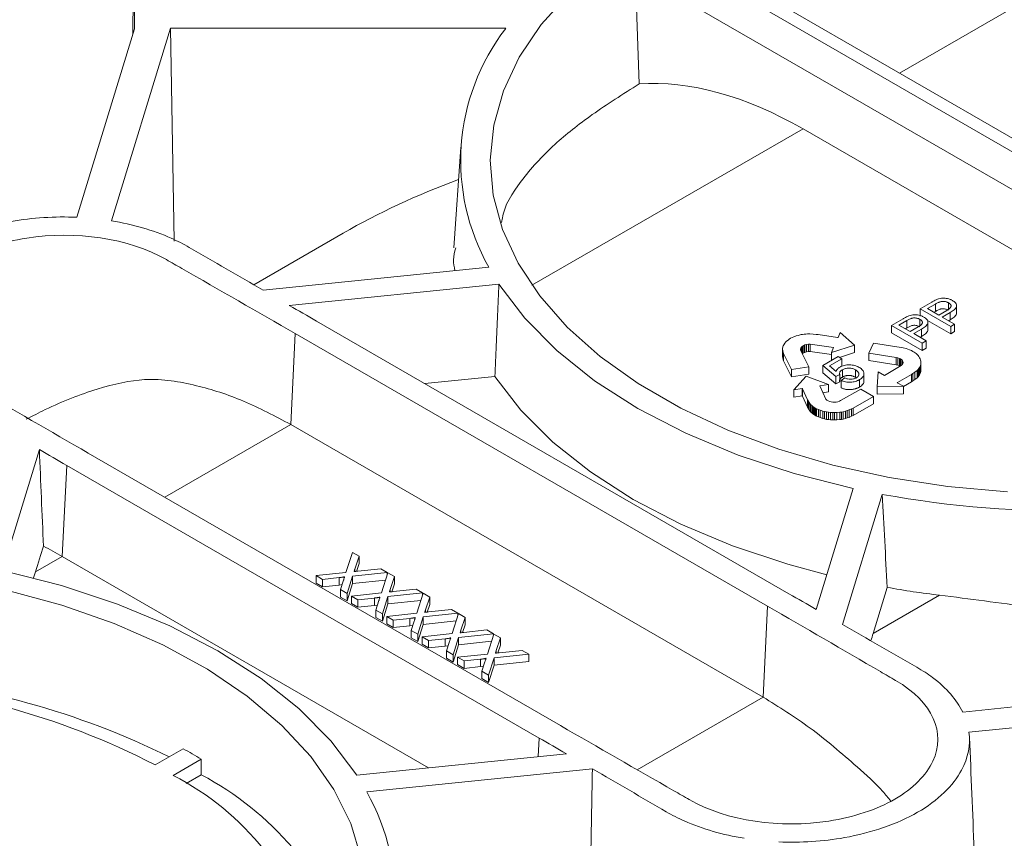
# Model space of a CAD drawing. Units: millimetres. Extents: x 81949 to 86149, y -8262 to -5292.
# Drawn here: x 82817 to 82844, y -6435 to -6413 of the extents above; entities that cross this region are included whole.
import ezdxf

# ---------------------------------------------------------------- set-up
doc = ezdxf.new("R2010")
doc.units = ezdxf.units.MM
doc.layers.add('DUENN-18', color=7, linetype='Continuous', lineweight=18)

msp = doc.modelspace()

# ---------------------------------------------------------------- linework, layer by layer
at = {"layer": 'DUENN-18', "linetype": 'Continuous', "lineweight": 9}
for p, q in [((82820.089, -6413.304), (82820.13, -6405.587)), ((82820.13, -6405.587), (82820.13, -6413.17)), ((82847.787, -6410.366), (82840.845, -6414.374)), ((82833.836, -6410.696), (82855.854, -6423.407)), ((82856.183, -6423.228), (82834.145, -6410.506)), ((82833.793, -6414.662), (82833.689, -6411.638)), ((82854.888, -6423.876), (82833.689, -6411.638)), ((82820.13, -6413.17), (82818.57, -6418.276)), ((82819.512, -6418.373), (82821.105, -6413.16)), ((82821.105, -6413.16), (82830.185, -6413.16)), ((82821.207, -6418.922), (82821.105, -6413.16)), ((82838.23, -6415.883), (82830.892, -6420.119)), ((82838.23, -6415.883), (82851.015, -6423.264)), ((82828.966, -6416.374), (82828.774, -6419.1)), ((82825.784, -6418.706), (82823.361, -6420.105)), ((82829.725, -6419.631), (82823.617, -6420.253)), ((82824.324, -6420.663), (82829.998, -6420.085)), ((82841.713, -6420.575), (82841.398, -6420.757)), ((82842.17, -6420.593), (82842.17, -6420.766)), ((82841.398, -6420.757), (82842.228, -6421.236)), ((82841.398, -6420.757), (82841.398, -6420.956)), ((82841.82, -6420.625), (82841.603, -6420.751)), ((82841.603, -6420.751), (82841.905, -6420.925)), ((82841.82, -6420.825), (82841.776, -6420.85)), ((82841.82, -6420.625), (82841.82, -6420.825)), ((82841.905, -6420.925), (82842.124, -6420.798)), ((82842.001, -6420.981), (82842.216, -6420.857)), ((82842.216, -6420.857), (82842.216, -6421.056)), ((82842.385, -6420.901), (82842.385, -6420.643)), ((82825.063, -6421.09), (82837.849, -6428.471)), ((82840.937, -6421.023), (82840.623, -6421.204)), ((82841.044, -6421.073), (82840.828, -6421.198)), ((82841.044, -6421.073), (82841.044, -6421.273)), ((82841.395, -6421.041), (82841.395, -6421.214)), ((82841.596, -6421.07), (82842.228, -6421.435)), ((82841.61, -6421.348), (82841.61, -6421.091)), ((82842.335, -6421.173), (82842.001, -6420.981)), ((82842.174, -6421.08), (82842.216, -6421.056)), ((82839.233, -6421.397), (82839.177, -6421.528)), ((82839.625, -6421.741), (82839.233, -6421.397)), ((82840.623, -6421.204), (82841.452, -6421.683)), ((82840.623, -6421.204), (82840.623, -6421.404)), ((82840.623, -6421.404), (82841.452, -6421.883)), ((82840.828, -6421.198), (82841.129, -6421.372)), ((82841.044, -6421.273), (82841, -6421.298)), ((82841.129, -6421.372), (82841.348, -6421.246)), ((82841.226, -6421.428), (82841.44, -6421.305)), ((82841.44, -6421.305), (82841.44, -6421.504)), ((82842.228, -6421.236), (82842.335, -6421.173)), ((82842.228, -6421.236), (82842.228, -6421.435)), ((82842.228, -6421.435), (82842.335, -6421.373)), ((82842.335, -6421.173), (82842.335, -6421.373)), ((82824.483, -6421.425), (82824.363, -6423.888)), ((82837.268, -6428.806), (82824.483, -6421.425)), ((82837.766, -6421.653), (82837.737, -6421.685)), ((82837.786, -6421.633), (82837.766, -6421.653)), ((82837.824, -6421.603), (82837.786, -6421.633)), ((82837.858, -6421.579), (82837.824, -6421.603)), ((82837.894, -6421.554), (82837.858, -6421.579)), ((82837.94, -6421.535), (82837.894, -6421.554)), ((82837.981, -6421.514), (82837.94, -6421.535)), ((82838.049, -6421.488), (82837.981, -6421.514)), ((82838.099, -6421.474), (82838.049, -6421.488)), ((82838.154, -6421.46), (82838.099, -6421.474)), ((82838.181, -6421.455), (82838.154, -6421.46)), ((82838.22, -6421.449), (82838.181, -6421.455)), ((82838.257, -6421.444), (82838.22, -6421.449)), ((82838.303, -6421.439), (82838.257, -6421.444)), ((82838.349, -6421.436), (82838.303, -6421.439)), ((82838.411, -6421.433), (82838.349, -6421.436)), ((82838.507, -6421.438), (82838.411, -6421.433)), ((82838.588, -6421.448), (82838.507, -6421.438)), ((82838.643, -6421.454), (82838.588, -6421.448)), ((82839.16, -6421.53), (82838.643, -6421.454)), ((82839.175, -6421.532), (82839.16, -6421.53)), ((82839.177, -6421.528), (82839.175, -6421.532)), ((82841.56, -6421.621), (82841.226, -6421.428)), ((82841.399, -6421.528), (82841.44, -6421.504)), ((82841.452, -6421.683), (82841.56, -6421.621)), ((82841.56, -6421.621), (82841.56, -6421.82)), ((82837.679, -6421.826), (82837.678, -6421.856)), ((82837.678, -6421.856), (82837.68, -6421.888)), ((82837.678, -6421.856), (82837.678, -6422.055)), ((82837.686, -6421.787), (82837.679, -6421.826)), ((82837.68, -6421.888), (82837.692, -6421.934)), ((82837.68, -6421.888), (82837.68, -6422.087)), ((82837.696, -6421.757), (82837.686, -6421.787)), ((82837.692, -6421.934), (82837.703, -6421.968)), ((82837.692, -6421.934), (82837.692, -6422.133)), ((82837.71, -6421.73), (82837.696, -6421.757)), ((82837.737, -6421.685), (82837.71, -6421.73)), ((82838.163, -6421.87), (82838.166, -6421.841)), ((82838.174, -6421.895), (82838.163, -6421.87)), ((82838.166, -6421.841), (82838.175, -6421.817)), ((82838.166, -6421.841), (82838.166, -6421.877)), ((82838.388, -6422.322), (82838.174, -6421.895)), ((82838.175, -6421.817), (82838.189, -6421.79)), ((82838.175, -6421.817), (82838.175, -6421.897)), ((82838.189, -6421.79), (82838.216, -6421.768)), ((82838.189, -6421.79), (82838.189, -6421.926)), ((82838.216, -6421.768), (82838.248, -6421.75)), ((82838.216, -6421.768), (82838.216, -6421.967)), ((82838.248, -6421.75), (82838.279, -6421.735)), ((82838.248, -6421.75), (82838.248, -6421.949)), ((82838.248, -6421.949), (82838.279, -6421.935)), ((82838.279, -6421.735), (82838.326, -6421.724)), ((82838.279, -6421.735), (82838.279, -6421.935)), ((82838.279, -6421.935), (82838.326, -6421.923)), ((82838.326, -6421.724), (82838.377, -6421.715)), ((82838.326, -6421.724), (82838.326, -6421.923)), ((82838.326, -6421.923), (82838.377, -6421.915)), ((82838.377, -6421.715), (82838.427, -6421.715)), ((82838.377, -6421.715), (82838.377, -6421.915)), ((82838.377, -6421.915), (82838.427, -6421.915)), ((82838.427, -6421.715), (82839.057, -6421.804)), ((82838.427, -6421.715), (82838.427, -6421.915)), ((82838.427, -6421.915), (82838.999, -6421.996)), ((82838.999, -6421.94), (82839.625, -6421.741)), ((82839.057, -6421.804), (82838.999, -6421.94)), ((82839.625, -6421.741), (82839.625, -6421.941)), ((82840.136, -6421.687), (82840.009, -6421.959)), ((82840.888, -6421.803), (82840.136, -6421.687)), ((82840.945, -6421.815), (82840.888, -6421.803)), ((82841.019, -6421.833), (82840.945, -6421.815)), ((82841.068, -6421.849), (82841.019, -6421.833)), ((82841.112, -6421.864), (82841.068, -6421.849)), ((82841.166, -6421.888), (82841.112, -6421.864)), ((82841.205, -6421.908), (82841.166, -6421.888)), ((82841.238, -6421.929), (82841.205, -6421.908)), ((82841.291, -6421.966), (82841.238, -6421.929)), ((82841.452, -6421.683), (82841.452, -6421.883)), ((82841.452, -6421.883), (82841.56, -6421.82)), ((82837.678, -6422.055), (82837.68, -6422.087)), ((82837.68, -6422.087), (82837.692, -6422.133)), ((82837.692, -6422.133), (82837.703, -6422.168)), ((82837.703, -6421.968), (82837.918, -6422.4)), ((82837.703, -6421.968), (82837.703, -6422.168)), ((82837.703, -6422.168), (82837.918, -6422.6)), ((82838.212, -6421.971), (82838.216, -6421.967)), ((82838.216, -6421.967), (82838.248, -6421.949)), ((82839.18, -6422.05), (82838.766, -6422.289)), ((82838.944, -6422.298), (82839.277, -6422.106)), ((82838.999, -6421.94), (82838.999, -6422.14)), ((82838.999, -6422.14), (82839.055, -6422.122)), ((82839.277, -6422.106), (82839.18, -6422.05)), ((82839.216, -6422.071), (82839.625, -6421.941)), ((82839.277, -6422.106), (82839.277, -6422.305)), ((82840.009, -6421.959), (82840.754, -6422.073)), ((82840.009, -6421.959), (82840.009, -6422.159)), ((82840.009, -6422.159), (82840.754, -6422.273)), ((82840.754, -6422.073), (82840.797, -6422.081)), ((82840.754, -6422.073), (82840.754, -6422.273)), ((82840.797, -6422.081), (82840.838, -6422.097)), ((82840.797, -6422.081), (82840.797, -6422.281)), ((82840.838, -6422.097), (82840.87, -6422.114)), ((82840.838, -6422.097), (82840.838, -6422.297)), ((82840.87, -6422.114), (82840.902, -6422.135)), ((82840.87, -6422.114), (82840.87, -6422.303)), ((82840.902, -6422.135), (82840.921, -6422.16)), ((82840.902, -6422.135), (82840.902, -6422.281)), ((82840.921, -6422.16), (82840.932, -6422.185)), ((82840.921, -6422.16), (82840.921, -6422.257)), ((82840.932, -6422.185), (82840.937, -6422.208)), ((82840.932, -6422.185), (82840.932, -6422.231)), ((82841.323, -6421.996), (82841.291, -6421.966)), ((82841.343, -6422.017), (82841.323, -6421.996)), ((82841.367, -6422.051), (82841.343, -6422.017)), ((82841.386, -6422.08), (82841.367, -6422.051)), ((82841.404, -6422.111), (82841.386, -6422.08)), ((82841.41, -6422.143), (82841.404, -6422.111)), ((82841.42, -6422.174), (82841.41, -6422.143)), ((82841.423, -6422.222), (82841.42, -6422.174)), ((82837.918, -6422.4), (82838.388, -6422.322)), ((82837.918, -6422.4), (82837.918, -6422.6)), ((82838.388, -6422.322), (82838.388, -6422.522)), ((82838.766, -6422.289), (82839.114, -6422.584)), ((82838.766, -6422.289), (82838.766, -6422.489)), ((82839.127, -6422.454), (82838.944, -6422.298)), ((82839.297, -6422.405), (82839.297, -6422.605)), ((82839.652, -6422.41), (82839.652, -6422.609)), ((82840.262, -6422.459), (82840.235, -6422.871)), ((82840.434, -6422.557), (82840.262, -6422.459)), ((82840.89, -6422.292), (82840.434, -6422.557)), ((82840.754, -6422.273), (82840.797, -6422.281)), ((82840.797, -6422.281), (82840.838, -6422.297)), ((82840.838, -6422.297), (82840.861, -6422.309)), ((82840.917, -6422.266), (82840.89, -6422.292)), ((82840.93, -6422.237), (82840.917, -6422.266)), ((82840.937, -6422.208), (82840.93, -6422.237)), ((82841.261, -6422.474), (82841.318, -6422.429)), ((82841.318, -6422.429), (82841.346, -6422.397)), ((82841.318, -6422.429), (82841.318, -6422.628)), ((82841.346, -6422.397), (82841.364, -6422.372)), ((82841.346, -6422.397), (82841.346, -6422.596)), ((82841.364, -6422.372), (82841.381, -6422.347)), ((82841.364, -6422.372), (82841.364, -6422.572)), ((82841.381, -6422.347), (82841.393, -6422.326)), ((82841.381, -6422.347), (82841.381, -6422.547)), ((82841.393, -6422.326), (82841.404, -6422.304)), ((82841.393, -6422.326), (82841.393, -6422.526)), ((82841.404, -6422.304), (82841.41, -6422.287)), ((82841.404, -6422.304), (82841.404, -6422.503)), ((82841.41, -6422.287), (82841.419, -6422.254)), ((82841.41, -6422.287), (82841.41, -6422.487)), ((82841.41, -6422.487), (82841.419, -6422.453)), ((82841.419, -6422.254), (82841.423, -6422.222)), ((82841.419, -6422.254), (82841.419, -6422.453)), ((82841.419, -6422.453), (82841.423, -6422.421)), ((82841.423, -6422.222), (82841.423, -6422.421)), ((82827.995, -6422.782), (82829.889, -6422.589)), ((82837.918, -6422.6), (82838.388, -6422.522)), ((82838.311, -6422.583), (82837.979, -6422.949)), ((82838.916, -6422.803), (82838.311, -6422.583)), ((82838.766, -6422.489), (82839.114, -6422.784)), ((82839.114, -6422.584), (82839.223, -6422.535)), ((82839.114, -6422.584), (82839.114, -6422.784)), ((82839.114, -6422.784), (82839.223, -6422.734)), ((82839.223, -6422.535), (82839.223, -6422.734)), ((82839.363, -6422.628), (82839.263, -6422.695)), ((82839.263, -6422.695), (82839.263, -6422.894)), ((82839.758, -6422.673), (82839.758, -6422.873)), ((82839.878, -6422.742), (82839.878, -6422.488)), ((82840.788, -6422.75), (82841.167, -6422.532)), ((82840.949, -6422.857), (82841.167, -6422.732)), ((82841.167, -6422.532), (82841.205, -6422.509)), ((82841.167, -6422.532), (82841.167, -6422.732)), ((82841.167, -6422.732), (82841.205, -6422.709)), ((82841.205, -6422.509), (82841.261, -6422.474)), ((82841.205, -6422.509), (82841.205, -6422.709)), ((82841.205, -6422.709), (82841.261, -6422.673)), ((82841.261, -6422.474), (82841.261, -6422.673)), ((82841.261, -6422.673), (82841.318, -6422.628)), ((82841.318, -6422.628), (82841.346, -6422.596)), ((82841.346, -6422.596), (82841.364, -6422.572)), ((82841.364, -6422.572), (82841.381, -6422.547)), ((82841.381, -6422.547), (82841.393, -6422.526)), ((82841.393, -6422.526), (82841.404, -6422.503)), ((82841.404, -6422.503), (82841.41, -6422.487)), ((82837.979, -6422.949), (82838.205, -6422.913)), ((82837.979, -6422.949), (82837.979, -6423.148)), ((82838.205, -6422.913), (82838.212, -6422.912)), ((82838.205, -6422.913), (82838.205, -6423.113)), ((82838.212, -6422.912), (82838.216, -6422.921)), ((82838.212, -6422.912), (82838.212, -6423.112)), ((82838.216, -6422.921), (82838.353, -6423.219)), ((82838.216, -6422.921), (82838.216, -6423.12)), ((82838.682, -6422.84), (82838.916, -6422.803)), ((82838.852, -6423.201), (82838.682, -6422.84)), ((82838.77, -6423.026), (82838.916, -6423.003)), ((82838.916, -6422.803), (82838.916, -6423.003)), ((82839.791, -6422.927), (82839.248, -6423.242)), ((82840.137, -6423.126), (82839.791, -6422.927)), ((82840.235, -6422.871), (82840.949, -6422.854)), ((82840.235, -6422.871), (82840.235, -6423.07)), ((82840.778, -6422.756), (82840.788, -6422.75)), ((82840.783, -6422.759), (82840.778, -6422.756)), ((82840.949, -6422.854), (82840.783, -6422.759)), ((82840.788, -6422.75), (82840.788, -6422.762)), ((82840.949, -6422.854), (82840.949, -6423.054)), ((82837.979, -6423.148), (82838.205, -6423.113)), ((82838.205, -6423.113), (82838.212, -6423.112)), ((82838.212, -6423.112), (82838.216, -6423.12)), ((82838.216, -6423.12), (82838.353, -6423.418)), ((82838.353, -6423.219), (82838.369, -6423.249)), ((82838.353, -6423.219), (82838.353, -6423.418)), ((82838.369, -6423.249), (82838.393, -6423.295)), ((82838.369, -6423.249), (82838.369, -6423.449)), ((82838.877, -6423.227), (82838.852, -6423.201)), ((82838.914, -6423.248), (82838.877, -6423.227)), ((82838.954, -6423.266), (82838.914, -6423.248)), ((82838.991, -6423.275), (82838.954, -6423.266)), ((82839.215, -6423.26), (82839.17, -6423.272)), ((82839.248, -6423.242), (82839.215, -6423.26)), ((82839.586, -6423.444), (82840.137, -6423.126)), ((82840.137, -6423.126), (82840.137, -6423.325)), ((82840.235, -6423.07), (82840.949, -6423.054)), ((82838.353, -6423.418), (82838.369, -6423.449)), ((82838.369, -6423.449), (82838.393, -6423.495)), ((82838.393, -6423.295), (82838.432, -6423.346)), ((82838.393, -6423.295), (82838.393, -6423.495)), ((82838.393, -6423.495), (82838.432, -6423.546)), ((82838.432, -6423.346), (82838.467, -6423.376)), ((82838.432, -6423.346), (82838.432, -6423.546)), ((82838.467, -6423.376), (82838.494, -6423.397)), ((82838.467, -6423.376), (82838.467, -6423.575)), ((82838.494, -6423.397), (82838.524, -6423.419)), ((82838.494, -6423.397), (82838.494, -6423.597)), ((82838.524, -6423.419), (82838.549, -6423.435)), ((82838.524, -6423.419), (82838.524, -6423.618)), ((82838.549, -6423.435), (82838.577, -6423.451)), ((82838.549, -6423.435), (82838.549, -6423.635)), ((82838.577, -6423.451), (82838.599, -6423.463)), ((82838.577, -6423.451), (82838.577, -6423.651)), ((82838.599, -6423.463), (82838.645, -6423.484)), ((82838.599, -6423.463), (82838.599, -6423.662)), ((82838.645, -6423.484), (82838.691, -6423.502)), ((82838.645, -6423.484), (82838.645, -6423.683)), ((82838.691, -6423.502), (82838.763, -6423.524)), ((82838.691, -6423.502), (82838.691, -6423.702)), ((82838.763, -6423.524), (82838.815, -6423.535)), ((82838.763, -6423.524), (82838.763, -6423.724)), ((82838.815, -6423.535), (82838.867, -6423.548)), ((82838.815, -6423.535), (82838.815, -6423.734)), ((82839.035, -6423.282), (82838.991, -6423.275)), ((82839.082, -6423.285), (82839.035, -6423.282)), ((82839.129, -6423.279), (82839.082, -6423.285)), ((82839.17, -6423.272), (82839.129, -6423.279)), ((82839.32, -6423.541), (82839.382, -6423.525)), ((82839.382, -6423.525), (82839.428, -6423.511)), ((82839.382, -6423.525), (82839.382, -6423.725)), ((82839.428, -6423.511), (82839.476, -6423.494)), ((82839.428, -6423.511), (82839.428, -6423.71)), ((82839.476, -6423.494), (82839.54, -6423.466)), ((82839.476, -6423.494), (82839.476, -6423.694)), ((82839.54, -6423.466), (82839.586, -6423.444)), ((82839.54, -6423.466), (82839.54, -6423.666)), ((82839.586, -6423.643), (82840.137, -6423.325)), ((82839.586, -6423.444), (82839.586, -6423.643)), ((82838.432, -6423.546), (82838.467, -6423.575)), ((82838.467, -6423.575), (82838.494, -6423.597)), ((82838.494, -6423.597), (82838.524, -6423.618)), ((82838.524, -6423.618), (82838.549, -6423.635)), ((82838.549, -6423.635), (82838.577, -6423.651)), ((82838.577, -6423.651), (82838.599, -6423.662)), ((82838.599, -6423.662), (82838.645, -6423.683)), ((82838.645, -6423.683), (82838.691, -6423.702)), ((82838.691, -6423.702), (82838.763, -6423.724)), ((82838.763, -6423.724), (82838.815, -6423.734)), ((82838.815, -6423.734), (82838.867, -6423.748)), ((82838.867, -6423.548), (82838.922, -6423.554)), ((82838.867, -6423.548), (82838.867, -6423.748)), ((82838.867, -6423.748), (82838.922, -6423.754)), ((82838.922, -6423.554), (82838.975, -6423.56)), ((82838.922, -6423.554), (82838.922, -6423.754)), ((82838.922, -6423.754), (82838.975, -6423.759)), ((82838.975, -6423.56), (82839.039, -6423.564)), ((82838.975, -6423.56), (82838.975, -6423.759)), ((82838.975, -6423.759), (82839.039, -6423.764)), ((82839.039, -6423.564), (82839.079, -6423.565)), ((82839.039, -6423.564), (82839.039, -6423.764)), ((82839.039, -6423.764), (82839.079, -6423.764)), ((82839.079, -6423.565), (82839.141, -6423.564)), ((82839.079, -6423.565), (82839.079, -6423.764)), ((82839.079, -6423.764), (82839.141, -6423.763)), ((82839.141, -6423.564), (82839.223, -6423.556)), ((82839.141, -6423.564), (82839.141, -6423.763)), ((82839.141, -6423.763), (82839.223, -6423.755)), ((82839.223, -6423.556), (82839.271, -6423.55)), ((82839.223, -6423.556), (82839.223, -6423.755)), ((82839.223, -6423.755), (82839.271, -6423.749)), ((82839.271, -6423.55), (82839.32, -6423.541)), ((82839.271, -6423.55), (82839.271, -6423.749)), ((82839.271, -6423.749), (82839.32, -6423.74)), ((82839.32, -6423.541), (82839.32, -6423.74)), ((82839.32, -6423.74), (82839.382, -6423.725)), ((82839.382, -6423.725), (82839.428, -6423.71)), ((82839.428, -6423.71), (82839.476, -6423.694)), ((82839.476, -6423.694), (82839.54, -6423.666)), ((82839.54, -6423.666), (82839.586, -6423.643)), ((82820.952, -6425.858), (82824.363, -6423.888)), ((82837.148, -6431.269), (82824.363, -6423.888)), ((82817.557, -6424.569), (82816.557, -6427.844)), ((82818.878, -6424.661), (82831.664, -6432.041)), ((82818.298, -6424.996), (82818.178, -6427.459)), ((82831.083, -6432.377), (82818.298, -6424.996)), ((82838.589, -6428.898), (82839.59, -6425.622)), ((82840.376, -6425.78), (82839.298, -6429.306)), ((82817.449, -6427.88), (82818.178, -6427.459)), ((82828.095, -6433.184), (82818.178, -6427.459)), ((82826.033, -6427.351), (82825.858, -6427.894)), ((82826.211, -6427.454), (82826.033, -6427.351)), ((82826.1, -6427.802), (82826.211, -6427.454)), ((82826.211, -6427.454), (82826.211, -6427.654)), ((82826.144, -6427.864), (82826.211, -6427.654)), ((82826.8, -6427.794), (82826.182, -6427.86)), ((82826.976, -6427.896), (82826.8, -6427.794)), ((82817.449, -6427.88), (82817.399, -6428.042)), ((82825.858, -6427.894), (82825.049, -6427.98)), ((82825.049, -6427.98), (82825.226, -6428.082)), ((82825.049, -6427.98), (82825.049, -6428.18)), ((82825.226, -6428.082), (82825.669, -6428.035)), ((82825.669, -6428.035), (82825.669, -6428.234)), ((82825.887, -6428.464), (82826.037, -6427.996)), ((82826.037, -6427.996), (82826.976, -6427.896)), ((82826.037, -6427.996), (82826.037, -6428.195)), ((82826.1, -6427.802), (82826.1, -6427.868)), ((82826.99, -6427.903), (82826.815, -6428.447)), ((82826.976, -6427.896), (82826.976, -6427.945)), ((82827.168, -6428.006), (82826.99, -6427.903)), ((82827.057, -6428.354), (82827.168, -6428.006)), ((82827.168, -6428.006), (82827.168, -6428.206)), ((82825.049, -6428.18), (82825.226, -6428.281)), ((82825.226, -6428.082), (82825.226, -6428.281)), ((82825.226, -6428.281), (82825.669, -6428.234)), ((82825.669, -6428.234), (82825.752, -6428.224)), ((82825.791, -6428.105), (82825.708, -6428.36)), ((82825.887, -6428.663), (82826.037, -6428.195)), ((82826.037, -6428.195), (82826.926, -6428.101)), ((82827.101, -6428.416), (82827.168, -6428.206)), ((82840.127, -6429.55), (82840.509, -6428.3)), ((82825.708, -6428.36), (82825.887, -6428.464)), ((82825.708, -6428.36), (82825.708, -6428.56)), ((82825.708, -6428.56), (82825.887, -6428.663)), ((82825.887, -6428.464), (82825.887, -6428.663)), ((82826.815, -6428.447), (82826.006, -6428.533)), ((82826.006, -6428.533), (82826.182, -6428.634)), ((82826.006, -6428.533), (82826.006, -6428.732)), ((82826.182, -6428.634), (82826.626, -6428.587)), ((82826.626, -6428.587), (82826.626, -6428.787)), ((82826.844, -6429.016), (82826.994, -6428.548)), ((82826.994, -6428.548), (82827.933, -6428.448)), ((82826.994, -6428.548), (82826.994, -6428.748)), ((82827.057, -6428.354), (82827.057, -6428.421)), ((82827.757, -6428.346), (82827.138, -6428.412)), ((82827.933, -6428.448), (82827.757, -6428.346)), ((82827.947, -6428.456), (82827.772, -6428.999)), ((82827.933, -6428.448), (82827.933, -6428.497)), ((82828.125, -6428.559), (82827.947, -6428.456)), ((82828.013, -6428.906), (82828.125, -6428.559)), ((82828.125, -6428.559), (82828.125, -6428.758)), ((82840.127, -6429.55), (82841.927, -6428.511)), ((82826.006, -6428.732), (82826.182, -6428.834)), ((82826.182, -6428.634), (82826.182, -6428.834)), ((82826.182, -6428.834), (82826.626, -6428.787)), ((82826.626, -6428.787), (82826.709, -6428.776)), ((82826.747, -6428.657), (82826.665, -6428.913)), ((82826.844, -6429.215), (82826.994, -6428.748)), ((82826.994, -6428.748), (82827.883, -6428.653)), ((82828.058, -6428.969), (82828.125, -6428.758)), ((82837.268, -6428.806), (82837.148, -6431.269)), ((82826.665, -6428.913), (82826.844, -6429.016)), ((82826.665, -6428.913), (82826.665, -6429.112)), ((82826.665, -6429.112), (82826.844, -6429.215)), ((82826.844, -6429.016), (82826.844, -6429.215)), ((82827.772, -6428.999), (82826.963, -6429.085)), ((82826.963, -6429.085), (82827.139, -6429.187)), ((82826.963, -6429.085), (82826.963, -6429.284)), ((82827.8, -6429.568), (82827.951, -6429.1)), ((82827.951, -6429.1), (82828.89, -6429.001)), ((82827.951, -6429.1), (82827.951, -6429.3)), ((82828.013, -6428.906), (82828.013, -6428.973)), ((82828.714, -6428.899), (82828.095, -6428.965)), ((82828.89, -6429.001), (82828.714, -6428.899)), ((82828.903, -6429.008), (82828.729, -6429.551)), ((82828.89, -6429.001), (82828.89, -6429.05)), ((82829.082, -6429.111), (82828.903, -6429.008)), ((82828.97, -6429.459), (82829.082, -6429.111)), ((82829.082, -6429.111), (82829.082, -6429.311)), ((82826.963, -6429.284), (82827.139, -6429.386)), ((82827.139, -6429.187), (82827.583, -6429.14)), ((82827.139, -6429.187), (82827.139, -6429.386)), ((82827.139, -6429.386), (82827.583, -6429.339)), ((82827.583, -6429.14), (82827.583, -6429.339)), ((82827.583, -6429.339), (82827.666, -6429.329)), ((82827.704, -6429.21), (82827.622, -6429.465)), ((82827.8, -6429.768), (82827.951, -6429.3)), ((82827.951, -6429.3), (82828.84, -6429.205)), ((82829.014, -6429.521), (82829.082, -6429.311)), ((82827.622, -6429.465), (82827.8, -6429.568)), ((82827.622, -6429.465), (82827.622, -6429.665)), ((82827.622, -6429.665), (82827.8, -6429.768)), ((82827.8, -6429.568), (82827.8, -6429.768)), ((82828.729, -6429.551), (82827.92, -6429.637)), ((82827.92, -6429.637), (82828.096, -6429.739)), ((82827.92, -6429.637), (82827.92, -6429.837)), ((82828.757, -6430.121), (82828.908, -6429.653)), ((82828.908, -6429.653), (82829.847, -6429.553)), ((82828.908, -6429.653), (82828.908, -6429.852)), ((82828.97, -6429.459), (82828.97, -6429.526)), ((82829.671, -6429.451), (82829.052, -6429.517)), ((82829.847, -6429.553), (82829.671, -6429.451)), ((82829.86, -6429.561), (82829.686, -6430.104)), ((82829.847, -6429.553), (82829.847, -6429.602)), ((82830.039, -6429.664), (82829.86, -6429.561)), ((82829.927, -6430.011), (82830.039, -6429.664)), ((82830.039, -6429.664), (82830.039, -6429.863)), ((82827.92, -6429.837), (82828.096, -6429.939)), ((82828.096, -6429.739), (82828.539, -6429.692)), ((82828.096, -6429.739), (82828.096, -6429.939)), ((82828.096, -6429.939), (82828.539, -6429.891)), ((82828.539, -6429.692), (82828.539, -6429.891)), ((82828.539, -6429.891), (82828.623, -6429.881)), ((82828.661, -6429.762), (82828.579, -6430.018)), ((82828.757, -6430.32), (82828.908, -6429.852)), ((82828.908, -6429.852), (82829.797, -6429.758)), ((82829.971, -6430.073), (82830.039, -6429.863)), ((82828.579, -6430.018), (82828.757, -6430.121)), ((82828.579, -6430.018), (82828.579, -6430.217)), ((82828.757, -6430.121), (82828.757, -6430.32)), ((82829.686, -6430.104), (82828.877, -6430.19)), ((82828.877, -6430.19), (82829.053, -6430.291)), ((82828.877, -6430.19), (82828.877, -6430.389)), ((82829.865, -6430.205), (82830.804, -6430.105)), ((82829.927, -6430.011), (82829.927, -6430.078)), ((82830.628, -6430.004), (82830.009, -6430.069)), ((82830.804, -6430.105), (82830.628, -6430.004)), ((82830.804, -6430.105), (82830.804, -6430.305)), ((82828.579, -6430.217), (82828.757, -6430.32)), ((82828.877, -6430.389), (82829.053, -6430.491)), ((82829.053, -6430.291), (82829.496, -6430.244)), ((82829.053, -6430.291), (82829.053, -6430.491)), ((82829.053, -6430.491), (82829.496, -6430.444)), ((82829.496, -6430.244), (82829.496, -6430.444)), ((82829.496, -6430.444), (82829.58, -6430.434)), ((82829.618, -6430.314), (82829.536, -6430.57)), ((82829.714, -6430.673), (82829.865, -6430.205)), ((82829.714, -6430.873), (82829.865, -6430.405)), ((82829.865, -6430.205), (82829.865, -6430.405)), ((82829.865, -6430.405), (82830.804, -6430.305)), ((82829.536, -6430.57), (82829.714, -6430.673)), ((82829.536, -6430.57), (82829.536, -6430.769)), ((82829.714, -6430.673), (82829.714, -6430.873)), ((82829.536, -6430.769), (82829.714, -6430.873)), ((82842.555, -6431.675), (82851.586, -6430.756)), ((82833.741, -6433.236), (82837.148, -6431.269)), ((82851.569, -6431.319), (82842.723, -6432.219)), ((82831.083, -6432.377), (82831.058, -6432.882)), ((82820.693, -6433.108), (82821.453, -6432.67)), ((82831.823, -6432.804), (82826.149, -6433.382)), ((82821.178, -6433.388), (82821.937, -6432.95)), ((82821.937, -6433.372), (82821.937, -6432.95)), ((82821.937, -6433.372), (82821.528, -6433.608)), ((82832.53, -6433.214), (82826.421, -6433.835))]:
    msp.add_line(p, q, dxfattribs=at)
at = {"layer": 'DUENN-18', "linetype": 'Continuous', "lineweight": 9, "flags": 128}
for points in [[(82843.766, -6425.71), (82842.147, -6425.565), (82840.564, -6425.322), (82839.033, -6424.985), (82837.572, -6424.557), (82836.197, -6424.042), (82834.924, -6423.447), (82833.765, -6422.779), (82832.735, -6422.043), (82831.844, -6421.25), (82831.102, -6420.406), (82830.518, -6419.523), (82830.097, -6418.609), (82829.845, -6417.674), (82829.765, -6416.729), (82829.856, -6415.785), (82830.119, -6414.852), (82830.55, -6413.939), (82831.145, -6413.058), (82831.897, -6412.217), (82832.797, -6411.427), (82833.836, -6410.696)], [(82839.59, -6425.622), (82837.989, -6425.218), (82836.471, -6424.718), (82835.055, -6424.127), (82833.755, -6423.453), (82832.587, -6422.703), (82831.564, -6421.885), (82830.698, -6421.009), (82829.998, -6420.085)], [(82838.877, -6427.957), (82837.819, -6427.672), (82836.321, -6427.172), (82834.921, -6426.585), (82833.636, -6425.916), (82832.478, -6425.174), (82831.46, -6424.366), (82830.594, -6423.501), (82829.889, -6422.589)], [(82826.27, -6435.632), (82825.985, -6434.688), (82825.527, -6433.768), (82824.902, -6432.88), (82824.118, -6432.037), (82823.182, -6431.246), (82822.107, -6430.517), (82820.903, -6429.858), (82819.584, -6429.276), (82818.166, -6428.779), (82816.665, -6428.372), (82815.097, -6428.059), (82813.48, -6427.844), (82811.833, -6427.73), (82810.174, -6427.717), (82808.523, -6427.806), (82806.897, -6427.996), (82805.315, -6428.285), (82803.795, -6428.669), (82802.355, -6429.144), (82801.01, -6429.705), (82799.776, -6430.345)], [(82826.149, -6433.382), (82825.449, -6432.457), (82824.582, -6431.582), (82823.559, -6430.764), (82822.391, -6430.014), (82821.092, -6429.339), (82819.675, -6428.749), (82818.158, -6428.249), (82816.557, -6427.844)]]:
    msp.add_lwpolyline(points, dxfattribs=at)
at = {"layer": 'DUENN-18', "linetype": 'Continuous', "lineweight": 9}
for centre, radius, start, end in [((82834.829, -6416.742), 5.865, 142.3634, 209.5169), ((82845.339, -6398.536), 27.692, 259.6742, 283.0359), ((82845.179, -6401.792), 26.916, 260.0078, 263.0594), ((82811.558, -6452.121), 21.458, 63.675, 85.5863), ((82811.405, -6451.052), 20.206, 62.6327, 87.5247), ((82814.433, -6445.389), 14.528, 58.8987, 61.1067), ((82817.696, -6440.155), 7.61, 14.5232, 62.769), ((82817.956, -6440.889), 8.506, 19.0875, 62.0954), ((82821.317, -6436.725), 5.865, 322.3634, 29.5169)]:
    msp.add_arc(centre, radius, start, end, dxfattribs=at)
for centre, major_axis, ratio, start_param, end_param in [((82838.071, -6426.509), (-6.278, 11.271), 0.587367, 5.506906, 6.012337), ((82838.524, -6426.247), (18.245, 0.2), 0.584372, 2.11976, 2.33737), ((82818.366, -6437.884), (2.604, 16.228), 0.188052, 0.881176, 0.937043), ((82841.044, -6439.554), (2.604, 16.228), 0.188052, 0.937043, 0.95177)]:
    msp.add_ellipse(centre, major_axis=major_axis, ratio=ratio, start_param=start_param, end_param=end_param, dxfattribs=at)
for points, knots in [([(82830.072, -6418.416), (82830.075, -6418.389), (82830.126, -6417.976), (82830.571, -6417.289), (82831.395, -6416.359), (82832.487, -6415.497), (82833.355, -6414.942), (82833.793, -6414.662)], [0, 0, 0, 0, 0.019051, 0.283085, 0.553802, 0.77468, 1, 1, 1, 1]), ([(82813.423, -6421.247), (82813.378, -6420.905), (82813.527, -6420.117), (82814.67, -6418.996), (82816.613, -6418.336), (82817.976, -6418.25), (82818.57, -6418.276)], [0.3301115, 0.3301115, 0.3301115, 0.3301115, 0.4051267, 0.5, 0.5948733, 0.6698885, 0.6698885, 0.6698885, 0.6698885]), ([(82819.512, -6418.373), (82820.086, -6418.468), (82820.635, -6418.625), (82821.299, -6418.919), (82821.462, -6419.002), (82822.283, -6419.48), (82822.95, -6419.867), (82823.617, -6420.253)], [0.0796009, 0.0796009, 0.0796009, 0.0796009, 0.1541919, 0.1541919, 0.1798423, 0.1798423, 0.2899712, 0.2899712, 0.2899712, 0.2899712]), ([(82824.483, -6421.425), (82823.461, -6420.836), (82822.437, -6420.248), (82821.273, -6419.582), (82821.135, -6419.502), (82819.971, -6418.837), (82817.819, -6418.533), (82815.292, -6419.355), (82813.869, -6420.814), (82814.394, -6422.056), (82815.547, -6422.728), (82815.685, -6422.808), (82816.838, -6423.48), (82817.857, -6424.071), (82818.878, -6424.661)], [0, 0, 0, 0, 0.18973, 0.18973, 0.21538, 0.21538, 0.405127, 0.5, 0.594873, 0.78462, 0.78462, 0.81027, 0.81027, 1, 1, 1, 1]), ([(82828.807, -6419.725), (82828.788, -6419.624), (82828.744, -6419.394), (82828.798, -6419.21), (82828.829, -6419.106)], [0, 0, 0, 0, 0.436117, 1, 1, 1, 1]), ([(82829.998, -6420.085), (82829.974, -6420.638), (82829.95, -6421.19), (82829.926, -6421.742), (82829.914, -6422.025), (82829.902, -6422.307), (82829.889, -6422.589)], [0.004383543, 0.004383543, 0.004383543, 0.004383543, 0.008365426, 0.008365426, 0.008365426, 0.010400317, 0.010400317, 0.010400317, 0.010400317]), ([(82842.275, -6420.529), (82842.265, -6420.524), (82842.245, -6420.513), (82842.201, -6420.494), (82842.145, -6420.478), (82842.066, -6420.465), (82841.983, -6420.468), (82841.9, -6420.485), (82841.835, -6420.51), (82841.774, -6420.541), (82841.734, -6420.563), (82841.713, -6420.575)], [0, 0, 0, 0, 0.062593, 0.125187, 0.250205, 0.350208, 0.499736, 0.624678, 0.749661, 0.861174, 1, 1, 1, 1]), ([(82841.82, -6420.625), (82841.832, -6420.619), (82841.854, -6420.606), (82841.886, -6420.589), (82841.915, -6420.576), (82841.941, -6420.566), (82841.967, -6420.558), (82841.994, -6420.555), (82842.024, -6420.554), (82842.055, -6420.556), (82842.086, -6420.561), (82842.117, -6420.569), (82842.145, -6420.58), (82842.162, -6420.589), (82842.17, -6420.593)], [0, 0, 0, 0, 0.121256, 0.226409, 0.316348, 0.39143, 0.458583, 0.526036, 0.597091, 0.674371, 0.754378, 0.833881, 0.915112, 1, 1, 1, 1]), ([(82842.17, -6420.593), (82842.176, -6420.597), (82842.188, -6420.604), (82842.203, -6420.616), (82842.216, -6420.627), (82842.225, -6420.639), (82842.232, -6420.651), (82842.237, -6420.664), (82842.238, -6420.676), (82842.236, -6420.689), (82842.232, -6420.702), (82842.225, -6420.715), (82842.215, -6420.729), (82842.202, -6420.742), (82842.186, -6420.756), (82842.168, -6420.77), (82842.147, -6420.784), (82842.132, -6420.793), (82842.124, -6420.798)], [0, 0, 0, 0, 0.064663, 0.125733, 0.183748, 0.238989, 0.293124, 0.345906, 0.399069, 0.452666, 0.508513, 0.566572, 0.627954, 0.693675, 0.762732, 0.836804, 0.915584, 1, 1, 1, 1]), ([(82842.216, -6420.857), (82842.234, -6420.846), (82842.272, -6420.823), (82842.337, -6420.773), (82842.387, -6420.713), (82842.387, -6420.645), (82842.362, -6420.597), (82842.322, -6420.559), (82842.29, -6420.539), (82842.275, -6420.529)], [0, 0, 0, 0, 0.1253265, 0.2506547, 0.4996616, 0.6424826, 0.7853129, 0.8926327, 1, 1, 1, 1]), ([(82842.17, -6420.793), (82842.158, -6420.786), (82842.132, -6420.773), (82842.085, -6420.76), (82842.034, -6420.753), (82841.992, -6420.754), (82841.959, -6420.76), (82841.929, -6420.769), (82841.881, -6420.791), (82841.844, -6420.811), (82841.82, -6420.825)], [0, 0, 0, 0, 0.1249846, 0.2499277, 0.3784419, 0.499741, 0.5584905, 0.6247914, 0.7498613, 1, 1, 1, 1]), ([(82841.499, -6420.977), (82841.489, -6420.971), (82841.469, -6420.961), (82841.425, -6420.942), (82841.369, -6420.926), (82841.29, -6420.913), (82841.207, -6420.916), (82841.125, -6420.932), (82841.059, -6420.958), (82840.998, -6420.989), (82840.959, -6421.011), (82840.937, -6421.023)], [0, 0, 0, 0, 0.062593, 0.125187, 0.250205, 0.350208, 0.499736, 0.624678, 0.749661, 0.861174, 1, 1, 1, 1]), ([(82841.044, -6421.073), (82841.056, -6421.066), (82841.078, -6421.054), (82841.11, -6421.037), (82841.139, -6421.024), (82841.165, -6421.013), (82841.191, -6421.006), (82841.219, -6421.002), (82841.249, -6421.002), (82841.28, -6421.004), (82841.311, -6421.009), (82841.341, -6421.017), (82841.37, -6421.027), (82841.386, -6421.036), (82841.395, -6421.041)], [0, 0, 0, 0, 0.121256, 0.226409, 0.316348, 0.39143, 0.458583, 0.526036, 0.597091, 0.674371, 0.754378, 0.833881, 0.915112, 1, 1, 1, 1]), ([(82841.395, -6421.041), (82841.401, -6421.044), (82841.413, -6421.052), (82841.428, -6421.063), (82841.441, -6421.075), (82841.45, -6421.087), (82841.457, -6421.099), (82841.461, -6421.111), (82841.462, -6421.124), (82841.461, -6421.137), (82841.456, -6421.15), (82841.449, -6421.163), (82841.439, -6421.176), (82841.427, -6421.19), (82841.411, -6421.204), (82841.393, -6421.218), (82841.372, -6421.232), (82841.356, -6421.241), (82841.348, -6421.246)], [0, 0, 0, 0, 0.064663, 0.125733, 0.183748, 0.238989, 0.293124, 0.345906, 0.399069, 0.452666, 0.508513, 0.566572, 0.627954, 0.693675, 0.762732, 0.836804, 0.915584, 1, 1, 1, 1]), ([(82841.44, -6421.305), (82841.459, -6421.293), (82841.497, -6421.271), (82841.562, -6421.221), (82841.611, -6421.16), (82841.611, -6421.093), (82841.586, -6421.045), (82841.546, -6421.006), (82841.515, -6420.986), (82841.499, -6420.977)], [0, 0, 0, 0, 0.1253265, 0.2506547, 0.4996616, 0.6424826, 0.7853129, 0.8926327, 1, 1, 1, 1]), ([(82842.216, -6421.056), (82842.253, -6421.033), (82842.309, -6420.998), (82842.361, -6420.943), (82842.384, -6420.904), (82842.383, -6420.881), (82842.383, -6420.872)], [0, 0, 0, 0, 0.437704, 0.669169, 0.875528, 1, 1, 1, 1]), ([(82841.395, -6421.24), (82841.382, -6421.234), (82841.357, -6421.22), (82841.309, -6421.207), (82841.259, -6421.201), (82841.216, -6421.202), (82841.184, -6421.207), (82841.154, -6421.217), (82841.106, -6421.238), (82841.069, -6421.259), (82841.044, -6421.273)], [0, 0, 0, 0, 0.124985, 0.249928, 0.378442, 0.499741, 0.558491, 0.624791, 0.749861, 1, 1, 1, 1]), ([(82841.44, -6421.504), (82841.477, -6421.481), (82841.534, -6421.446), (82841.586, -6421.391), (82841.609, -6421.352), (82841.608, -6421.328), (82841.607, -6421.319)], [0, 0, 0, 0, 0.437704, 0.669169, 0.875528, 1, 1, 1, 1]), ([(82839.228, -6422.333), (82839.215, -6422.342), (82839.188, -6422.358), (82839.159, -6422.388), (82839.139, -6422.42), (82839.131, -6422.443), (82839.127, -6422.454)], [0, 0, 0, 0, 0.2499821, 0.4998662, 0.7498285, 1, 1, 1, 1]), ([(82839.223, -6422.535), (82839.221, -6422.529), (82839.218, -6422.517), (82839.218, -6422.493), (82839.228, -6422.464), (82839.251, -6422.437), (82839.275, -6422.418), (82839.289, -6422.41), (82839.297, -6422.405)], [0, 0, 0, 0, 0.125147, 0.25028, 0.499946, 0.749719, 0.874846, 1, 1, 1, 1]), ([(82839.748, -6422.341), (82839.739, -6422.336), (82839.722, -6422.326), (82839.684, -6422.309), (82839.632, -6422.29), (82839.563, -6422.276), (82839.489, -6422.271), (82839.417, -6422.275), (82839.347, -6422.286), (82839.293, -6422.302), (82839.254, -6422.319), (82839.237, -6422.328), (82839.228, -6422.333)], [0, 0, 0, 0, 0.06257, 0.12512, 0.250086, 0.376705, 0.499946, 0.627734, 0.749941, 0.874879, 0.93744, 1, 1, 1, 1]), ([(82839.297, -6422.405), (82839.309, -6422.399), (82839.334, -6422.386), (82839.377, -6422.371), (82839.425, -6422.363), (82839.476, -6422.36), (82839.526, -6422.364), (82839.573, -6422.374), (82839.615, -6422.39), (82839.64, -6422.403), (82839.652, -6422.41)], [0, 0, 0, 0, 0.125066, 0.250077, 0.375025, 0.49996, 0.624208, 0.749855, 0.874898, 1, 1, 1, 1]), ([(82839.652, -6422.41), (82839.658, -6422.413), (82839.67, -6422.42), (82839.691, -6422.436), (82839.716, -6422.458), (82839.735, -6422.486), (82839.747, -6422.525), (82839.741, -6422.565), (82839.712, -6422.596), (82839.692, -6422.612), (82839.68, -6422.619), (82839.674, -6422.623)], [0, 0, 0, 0, 0.062677, 0.125336, 0.250573, 0.393622, 0.500961, 0.749563, 0.874662, 0.937327, 1, 1, 1, 1]), ([(82839.758, -6422.673), (82839.768, -6422.668), (82839.786, -6422.657), (82839.819, -6422.632), (82839.866, -6422.585), (82839.889, -6422.506), (82839.857, -6422.429), (82839.809, -6422.382), (82839.776, -6422.357), (82839.757, -6422.346), (82839.748, -6422.341)], [0, 0, 0, 0, 0.062746, 0.125476, 0.250766, 0.499758, 0.749201, 0.874522, 0.937257, 1, 1, 1, 1]), ([(82824.363, -6423.888), (82823.937, -6423.662), (82823.075, -6423.205), (82821.988, -6422.863), (82821.125, -6422.688), (82820.307, -6422.635), (82819.141, -6422.884), (82818.015, -6423.327), (82817.374, -6423.657), (82817.202, -6423.746)], [0, 0, 0, 0, 0.191305, 0.386502, 0.495277, 0.604975, 0.7719, 0.938762, 1, 1, 1, 1]), ([(82839.223, -6422.734), (82839.221, -6422.728), (82839.218, -6422.717), (82839.218, -6422.699), (82839.222, -6422.682), (82839.229, -6422.665), (82839.24, -6422.649), (82839.255, -6422.634), (82839.274, -6422.619), (82839.289, -6422.609), (82839.297, -6422.605)], [0, 0, 0, 0, 0.128111, 0.251755, 0.372156, 0.492111, 0.612872, 0.736414, 0.864583, 1, 1, 1, 1]), ([(82839.263, -6422.695), (82839.272, -6422.699), (82839.29, -6422.707), (82839.328, -6422.722), (82839.381, -6422.736), (82839.448, -6422.746), (82839.518, -6422.745), (82839.585, -6422.737), (82839.649, -6422.722), (82839.698, -6422.704), (82839.734, -6422.687), (82839.75, -6422.678), (82839.758, -6422.673)], [0, 0, 0, 0, 0.062564, 0.125122, 0.250085, 0.376328, 0.499867, 0.624356, 0.749873, 0.87488, 0.937438, 1, 1, 1, 1]), ([(82839.297, -6422.605), (82839.303, -6422.601), (82839.316, -6422.594), (82839.336, -6422.585), (82839.357, -6422.578), (82839.378, -6422.571), (82839.4, -6422.567), (82839.423, -6422.563), (82839.446, -6422.561), (82839.47, -6422.56), (82839.495, -6422.561), (82839.518, -6422.563), (82839.542, -6422.567), (82839.565, -6422.572), (82839.587, -6422.58), (82839.61, -6422.588), (82839.631, -6422.598), (82839.645, -6422.605), (82839.652, -6422.609)], [0, 0, 0, 0, 0.066005, 0.129444, 0.190978, 0.250905, 0.309654, 0.368235, 0.426933, 0.487072, 0.547652, 0.607661, 0.667785, 0.729795, 0.793123, 0.858718, 0.927467, 1, 1, 1, 1]), ([(82839.674, -6422.623), (82839.668, -6422.626), (82839.656, -6422.633), (82839.63, -6422.644), (82839.587, -6422.657), (82839.517, -6422.665), (82839.45, -6422.656), (82839.398, -6422.642), (82839.375, -6422.633), (82839.363, -6422.628)], [0, 0, 0, 0, 0.071619, 0.143271, 0.286264, 0.500089, 0.74939, 0.874671, 1, 1, 1, 1]), ([(82839.758, -6422.873), (82839.793, -6422.849), (82839.845, -6422.813), (82839.875, -6422.756), (82839.876, -6422.728), (82839.877, -6422.715)], [0, 0, 0, 0, 0.525126, 0.785241, 1, 1, 1, 1]), ([(82839.263, -6422.894), (82839.273, -6422.899), (82839.293, -6422.908), (82839.325, -6422.92), (82839.357, -6422.929), (82839.39, -6422.936), (82839.422, -6422.941), (82839.455, -6422.944), (82839.488, -6422.945), (82839.521, -6422.943), (82839.554, -6422.94), (82839.586, -6422.935), (82839.618, -6422.929), (82839.648, -6422.92), (82839.677, -6422.911), (82839.705, -6422.9), (82839.733, -6422.887), (82839.75, -6422.878), (82839.758, -6422.873)], [0, 0, 0, 0, 0.071473, 0.139117, 0.204082, 0.266483, 0.327188, 0.387353, 0.447218, 0.50784, 0.568301, 0.628632, 0.688288, 0.748502, 0.809446, 0.871405, 0.934795, 1, 1, 1, 1]), ([(82825.669, -6428.035), (82825.68, -6428.034), (82825.701, -6428.031), (82825.73, -6428.028), (82825.755, -6428.024), (82825.776, -6428.021), (82825.793, -6428.018), (82825.806, -6428.015), (82825.816, -6428.012), (82825.82, -6428.01), (82825.821, -6428.009)], [0, 0, 0, 0, 0.2095468, 0.3932216, 0.5541735, 0.6909964, 0.8022716, 0.8899471, 0.9560574, 1, 1, 1, 1]), ([(82825.821, -6428.009), (82825.82, -6428.015), (82825.815, -6428.029), (82825.807, -6428.051), (82825.8, -6428.077), (82825.794, -6428.095), (82825.791, -6428.105)], [0, 0, 0, 0, 0.1959574, 0.4284856, 0.6966773, 1, 1, 1, 1]), ([(82826.077, -6427.871), (82826.08, -6427.863), (82826.084, -6427.849), (82826.09, -6427.83), (82826.095, -6427.815), (82826.098, -6427.806), (82826.1, -6427.802)], [0, 0, 0, 0, 0.326889, 0.601754, 0.825221, 1, 1, 1, 1]), ([(82826.182, -6427.86), (82826.164, -6427.862), (82826.129, -6427.865), (82826.094, -6427.869), (82826.077, -6427.871)], [0, 0, 0, 0, 0.505782, 1, 1, 1, 1]), ([(82826.626, -6428.587), (82826.637, -6428.586), (82826.657, -6428.584), (82826.686, -6428.58), (82826.712, -6428.577), (82826.733, -6428.573), (82826.75, -6428.57), (82826.763, -6428.567), (82826.772, -6428.564), (82826.777, -6428.562), (82826.778, -6428.561)], [0, 0, 0, 0, 0.209547, 0.393222, 0.554173, 0.690996, 0.802272, 0.889947, 0.956057, 1, 1, 1, 1]), ([(82826.778, -6428.561), (82826.776, -6428.567), (82826.772, -6428.581), (82826.764, -6428.603), (82826.756, -6428.629), (82826.751, -6428.647), (82826.747, -6428.657)], [0, 0, 0, 0, 0.1959574, 0.4284856, 0.6966773, 1, 1, 1, 1]), ([(82827.034, -6428.423), (82827.037, -6428.416), (82827.041, -6428.402), (82827.047, -6428.383), (82827.052, -6428.367), (82827.055, -6428.358), (82827.057, -6428.354)], [0, 0, 0, 0, 0.326889, 0.601754, 0.825221, 1, 1, 1, 1]), ([(82827.138, -6428.412), (82827.121, -6428.414), (82827.086, -6428.418), (82827.051, -6428.421), (82827.034, -6428.423)], [0, 0, 0, 0, 0.505782, 1, 1, 1, 1]), ([(82851.506, -6429.413), (82850.748, -6429.431), (82849.98, -6429.407), (82848.422, -6429.307), (82847.632, -6429.23), (82846.424, -6429.092), (82846.018, -6429.043), (82845.403, -6428.964), (82845.196, -6428.938), (82844.784, -6428.884), (82844.578, -6428.856), (82843.551, -6428.72), (82842.736, -6428.61), (82841.927, -6428.511)], [0, 0, 0, 0, 0.25, 0.25, 0.5, 0.5, 0.625, 0.625, 0.6875, 0.6875, 0.75, 0.75, 1, 1, 1, 1]), ([(82837.268, -6428.806), (82838.29, -6429.396), (82839.308, -6429.987), (82840.462, -6430.659), (82840.599, -6430.739), (82841.752, -6431.411), (82842.277, -6432.653), (82840.855, -6434.112), (82838.328, -6434.933), (82836.176, -6434.63), (82835.012, -6433.965), (82834.873, -6433.885), (82833.71, -6433.219), (82832.685, -6432.631), (82831.664, -6432.041)], [0, 0, 0, 0, 0.18973, 0.18973, 0.21538, 0.21538, 0.405127, 0.5, 0.594873, 0.78462, 0.78462, 0.81027, 0.81027, 1, 1, 1, 1]), ([(82827.583, -6429.14), (82827.594, -6429.138), (82827.614, -6429.136), (82827.643, -6429.133), (82827.668, -6429.129), (82827.689, -6429.126), (82827.707, -6429.123), (82827.72, -6429.12), (82827.729, -6429.117), (82827.734, -6429.114), (82827.735, -6429.113)], [0, 0, 0, 0, 0.209547, 0.393222, 0.554173, 0.690996, 0.802272, 0.889947, 0.956057, 1, 1, 1, 1]), ([(82827.735, -6429.113), (82827.733, -6429.12), (82827.729, -6429.133), (82827.721, -6429.156), (82827.713, -6429.182), (82827.707, -6429.2), (82827.704, -6429.21)], [0, 0, 0, 0, 0.1959574, 0.4284856, 0.6966773, 1, 1, 1, 1]), ([(82827.991, -6428.976), (82827.993, -6428.968), (82827.998, -6428.954), (82828.004, -6428.935), (82828.009, -6428.92), (82828.012, -6428.91), (82828.013, -6428.906)], [0, 0, 0, 0, 0.326889, 0.601754, 0.825221, 1, 1, 1, 1]), ([(82828.095, -6428.965), (82828.078, -6428.966), (82828.043, -6428.97), (82828.008, -6428.974), (82827.991, -6428.976)], [0, 0, 0, 0, 0.505782, 1, 1, 1, 1]), ([(82842.555, -6431.675), (82842.391, -6431.344), (82842.119, -6431.027), (82841.609, -6430.644), (82841.465, -6430.55), (82840.638, -6430.076), (82839.968, -6429.691), (82839.298, -6429.306)], [0.0796009, 0.0796009, 0.0796009, 0.0796009, 0.1541919, 0.1541919, 0.1798423, 0.1798423, 0.2899712, 0.2899712, 0.2899712, 0.2899712]), ([(82828.539, -6429.692), (82828.55, -6429.691), (82828.571, -6429.688), (82828.6, -6429.685), (82828.625, -6429.681), (82828.646, -6429.678), (82828.664, -6429.675), (82828.677, -6429.672), (82828.686, -6429.669), (82828.69, -6429.667), (82828.692, -6429.666)], [0, 0, 0, 0, 0.209547, 0.393222, 0.554173, 0.690996, 0.802272, 0.889947, 0.956057, 1, 1, 1, 1]), ([(82828.692, -6429.666), (82828.69, -6429.672), (82828.686, -6429.686), (82828.678, -6429.708), (82828.67, -6429.734), (82828.664, -6429.752), (82828.661, -6429.762)], [0, 0, 0, 0, 0.1959574, 0.4284856, 0.6966773, 1, 1, 1, 1]), ([(82828.948, -6429.528), (82828.95, -6429.52), (82828.955, -6429.507), (82828.961, -6429.487), (82828.966, -6429.472), (82828.969, -6429.463), (82828.97, -6429.459)], [0, 0, 0, 0, 0.326889, 0.601754, 0.825221, 1, 1, 1, 1]), ([(82829.052, -6429.517), (82829.035, -6429.519), (82829, -6429.522), (82828.965, -6429.526), (82828.948, -6429.528)], [0, 0, 0, 0, 0.505782, 1, 1, 1, 1]), ([(82829.905, -6430.08), (82829.907, -6430.073), (82829.912, -6430.059), (82829.918, -6430.04), (82829.923, -6430.024), (82829.926, -6430.015), (82829.927, -6430.011)], [0, 0, 0, 0, 0.326889, 0.601754, 0.825221, 1, 1, 1, 1]), ([(82830.009, -6430.069), (82829.991, -6430.071), (82829.957, -6430.075), (82829.922, -6430.079), (82829.905, -6430.08)], [0, 0, 0, 0, 0.505782, 1, 1, 1, 1]), ([(82829.496, -6430.244), (82829.507, -6430.243), (82829.528, -6430.241), (82829.557, -6430.237), (82829.582, -6430.234), (82829.603, -6430.231), (82829.62, -6430.227), (82829.634, -6430.225), (82829.643, -6430.222), (82829.647, -6430.219), (82829.649, -6430.218)], [0, 0, 0, 0, 0.209547, 0.393222, 0.554173, 0.690996, 0.802272, 0.889947, 0.956057, 1, 1, 1, 1]), ([(82829.649, -6430.218), (82829.647, -6430.225), (82829.643, -6430.238), (82829.635, -6430.26), (82829.627, -6430.286), (82829.621, -6430.305), (82829.618, -6430.314)], [0, 0, 0, 0, 0.1959574, 0.4284856, 0.6966773, 1, 1, 1, 1]), ([(82837.148, -6431.269), (82837.576, -6431.535), (82838.439, -6432.071), (82839.505, -6432.988), (82840.26, -6433.66), (82840.536, -6433.997), (82840.608, -6434.085)], [0, 0, 0, 0, 0.358637, 0.724571, 0.92849, 1, 1, 1, 1]), ([(82837.576, -6435.191), (82838.17, -6435.217), (82839.534, -6435.131), (82841.476, -6434.471), (82842.619, -6433.35), (82842.769, -6432.562), (82842.723, -6432.219)], [0.3301115, 0.3301115, 0.3301115, 0.3301115, 0.4051267, 0.5, 0.5948733, 0.6698885, 0.6698885, 0.6698885, 0.6698885]), ([(82842.927, -6437.192), (82842.906, -6436.602), (82842.848, -6434.98), (82842.78, -6433.38), (82842.736, -6432.361)], [0, 0, 0, 0, 0.36323, 1, 1, 1, 1]), ([(82832.53, -6433.214), (82833.197, -6433.6), (82833.863, -6433.987), (82834.684, -6434.465), (82834.847, -6434.547), (82835.512, -6434.842), (82836.061, -6434.999), (82836.634, -6435.093)], [0.7100288, 0.7100288, 0.7100288, 0.7100288, 0.8201577, 0.8201577, 0.8458081, 0.8458081, 0.9203991, 0.9203991, 0.9203991, 0.9203991])]:
    msp.add_open_spline(points, degree=3, knots=knots, dxfattribs=at)
for points in [[(82824.324, -6420.663), (82824.57, -6420.805), (82824.817, -6420.948), (82825.063, -6421.09)], [(82818.298, -6424.996), (82818.051, -6424.854), (82817.804, -6424.711), (82817.557, -6424.569)], [(82817.668, -6427.182), (82817.631, -6426.311), (82817.594, -6425.44), (82817.557, -6424.569)], [(82840.376, -6425.78), (82840.42, -6426.62), (82840.464, -6427.46), (82840.509, -6428.3)], [(82818.178, -6427.459), (82818.008, -6427.36), (82817.838, -6427.268), (82817.668, -6427.182)], [(82838.589, -6428.898), (82838.342, -6428.756), (82838.095, -6428.613), (82837.849, -6428.471)], [(82831.083, -6432.377), (82831.33, -6432.519), (82831.576, -6432.662), (82831.823, -6432.804)], [(82832.53, -6433.214), (82832.512, -6434.097), (82832.495, -6434.981), (82832.479, -6435.865)]]:
    msp.add_open_spline(points, degree=3, dxfattribs=at)

doc.saveas('drawing.dxf')
